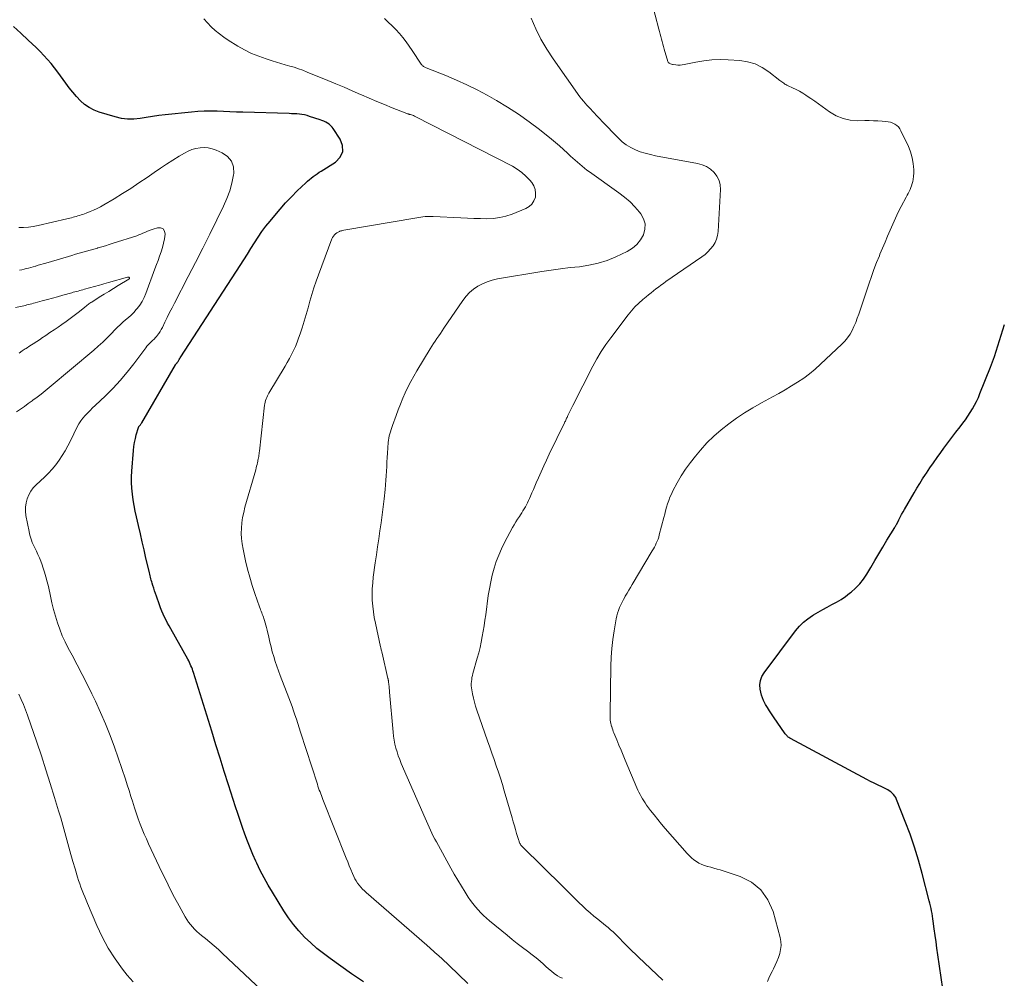
# Model space of a CAD drawing. Units: feet. Extents: x 1902451 to 1905037, y 560000 to 565000.
# Drawn here: x 1903391 to 1903559, y 560686 to 560849 of the extents above; entities that cross this region are included whole.
import ezdxf

# ---------------------------------------------------------------- set-up
doc = ezdxf.new("R2010")
doc.units = ezdxf.units.FT
doc.header["$LTSCALE"] = 100
doc.header["$MEASUREMENT"] = 0
doc.layers.add('CONTOUR INDEX', color=32, linetype='Continuous', lineweight=25)
doc.layers.add('CONTOUR INTERMEDIATE', color=40, linetype='Continuous', lineweight=15)

msp = doc.modelspace()

# ---------------------------------------------------------------- linework, layer by layer
at = {"layer": 'CONTOUR INDEX', "flags": 128}
for points, elevation in [([(1903449.56, 560685.03), (1903448.55, 560685.73), (1903447.55, 560686.44), (1903443.91, 560689), (1903442.76, 560689.85), (1903441.65, 560690.74), (1903440.59, 560691.69), (1903439.56, 560692.67), (1903438.59, 560693.71), (1903437.67, 560694.79), (1903436.83, 560695.93), (1903436.04, 560697.11), (1903434.07, 560700.29), (1903433.35, 560701.51), (1903432.67, 560702.74), (1903432.02, 560703.99), (1903431.41, 560705.26), (1903431.26, 560705.58), (1903430.76, 560706.71), (1903430.28, 560707.85), (1903429.82, 560709), (1903429.39, 560710.15), (1903428.97, 560711.32), (1903428.57, 560712.49), (1903428.18, 560713.66), (1903427.79, 560714.84), (1903426.61, 560718.56), (1903425.89, 560720.83), (1903425.17, 560723.11), (1903424.45, 560725.39), (1903423.74, 560727.67), (1903420.64, 560737.64), (1903420.55, 560737.93), (1903420.45, 560738.22), (1903420.34, 560738.51), (1903420.22, 560738.8), (1903420.1, 560739.08), (1903419.97, 560739.36), (1903419.83, 560739.64), (1903419.68, 560739.91), (1903416.79, 560745.08), (1903416.52, 560745.58), (1903416.25, 560746.08), (1903415.99, 560746.58), (1903415.74, 560747.09), (1903415.5, 560747.6), (1903415.27, 560748.11), (1903415.06, 560748.64), (1903414.86, 560749.17), (1903414.33, 560750.66), (1903414.18, 560751.11), (1903414.03, 560751.55), (1903413.89, 560752), (1903413.75, 560752.45), (1903413.62, 560752.85), (1903413.55, 560753.1), (1903413.47, 560753.35), (1903413.4, 560753.61), (1903413.33, 560753.86), (1903413.26, 560754.11), (1903413.2, 560754.37), (1903413.14, 560754.62), (1903413.08, 560754.88), (1903412.56, 560757.13), (1903412.25, 560758.52), (1903411.93, 560759.9), (1903411.61, 560761.28), (1903411.28, 560762.66), (1903410.93, 560764.15), (1903410.72, 560765.11), (1903410.53, 560766.08), (1903410.38, 560767.05), (1903410.24, 560768.02), (1903410.15, 560769), (1903410.1, 560769.97), (1903410.11, 560770.95), (1903410.16, 560771.93), (1903410.45, 560775.45), (1903410.52, 560776.12), (1903410.62, 560776.78), (1903410.75, 560777.44), (1903410.91, 560778.09), (1903411.26, 560779.34), (1903411.26, 560779.36), (1903411.27, 560779.38), (1903411.28, 560779.4), (1903411.29, 560779.41), (1903411.34, 560779.48), (1903411.35, 560779.49), (1903411.37, 560779.51), (1903411.38, 560779.52), (1903411.39, 560779.54), (1903411.54, 560779.7), (1903411.62, 560779.81), (1903411.7, 560779.91), (1903411.77, 560780.02), (1903411.84, 560780.13), (1903417.56, 560790), (1903417.59, 560790.05), (1903417.63, 560790.1), (1903417.67, 560790.15), (1903417.71, 560790.19), (1903417.76, 560790.23), (1903417.8, 560790.28), (1903417.84, 560790.33), (1903417.88, 560790.37), (1903417.9, 560790.39), (1903417.95, 560790.45), (1903417.99, 560790.52), (1903418.03, 560790.58), (1903418.07, 560790.65), (1903418.14, 560790.79), (1903418.22, 560790.93), (1903418.3, 560791.07), (1903418.38, 560791.21), (1903418.47, 560791.34), (1903428.58, 560806.9), (1903429.2, 560807.86), (1903429.81, 560808.82), (1903430.42, 560809.78), (1903431.02, 560810.75), (1903431.64, 560811.71), (1903432.28, 560812.65), (1903432.96, 560813.56), (1903433.67, 560814.45), (1903434.47, 560815.42), (1903435.39, 560816.5), (1903436.33, 560817.55), (1903437.31, 560818.57), (1903438.31, 560819.57), (1903439.75, 560820.95), (1903440.06, 560821.24), (1903440.37, 560821.51), (1903440.69, 560821.77), (1903441.02, 560822.02), (1903441.36, 560822.27), (1903441.69, 560822.5), (1903442.04, 560822.74), (1903442.39, 560822.96), (1903444.81, 560824.49), (1903445.59, 560825.34), (1903446.04, 560826.26), (1903446, 560827.29), (1903445.63, 560828.38), (1903444.44, 560830.17), (1903444.23, 560830.44), (1903443.99, 560830.69), (1903443.73, 560830.91), (1903443.45, 560831.11), (1903443.14, 560831.28), (1903442.83, 560831.44), (1903442.51, 560831.57), (1903442.18, 560831.69), (1903440.4, 560832.26), (1903439.97, 560832.38), (1903439.54, 560832.49), (1903439.11, 560832.56), (1903438.67, 560832.62), (1903438.23, 560832.66), (1903437.79, 560832.69), (1903437.35, 560832.71), (1903436.9, 560832.73), (1903429.05, 560832.96), (1903427.95, 560832.99), (1903426.85, 560833.03), (1903425.75, 560833.08), (1903424.66, 560833.13), (1903423.56, 560833.15), (1903422.47, 560833.15), (1903421.37, 560833.09), (1903420.28, 560832.99), (1903415.84, 560832.51), (1903414.76, 560832.38), (1903413.69, 560832.23), (1903412.62, 560832.07), (1903411.55, 560831.9), (1903410.49, 560831.79), (1903409.43, 560831.77), (1903408.39, 560831.91), (1903407.34, 560832.15), (1903404.61, 560832.97), (1903403.72, 560833.31), (1903402.88, 560833.74), (1903402.11, 560834.28), (1903401.4, 560834.91), (1903400.73, 560835.62), (1903400.1, 560836.35), (1903399.49, 560837.11), (1903398.91, 560837.88), (1903397.58, 560839.75), (1903397.02, 560840.5), (1903396.44, 560841.24), (1903395.83, 560841.94), (1903395.2, 560842.63), (1903394.54, 560843.3), (1903393.87, 560843.96), (1903393.19, 560844.6), (1903392.51, 560845.24), (1903391.25, 560846.38), (1903390.02, 560847.52)], 960), ([(1903548.18, 560683.89), (1903547.33, 560689.67), (1903547.17, 560690.76), (1903547.01, 560691.86), (1903546.86, 560692.95), (1903546.71, 560694.05), (1903546.53, 560695.35), (1903546.47, 560695.79), (1903546.4, 560696.23), (1903546.33, 560696.67), (1903546.25, 560697.11), (1903546.16, 560697.55), (1903546.07, 560697.99), (1903545.97, 560698.42), (1903545.86, 560698.85), (1903544.67, 560703.49), (1903544.04, 560705.74), (1903543.36, 560707.97), (1903542.59, 560710.17), (1903541.77, 560712.35), (1903540.29, 560716.09), (1903540.15, 560716.38), (1903539.98, 560716.66), (1903539.79, 560716.91), (1903539.57, 560717.15), (1903539.32, 560717.36), (1903539.06, 560717.56), (1903538.78, 560717.73), (1903538.49, 560717.88), (1903537.79, 560718.2), (1903537.14, 560718.51), (1903536.49, 560718.82), (1903535.85, 560719.14), (1903535.21, 560719.48), (1903522.23, 560726.43), (1903522.11, 560726.5), (1903521.98, 560726.59), (1903521.86, 560726.68), (1903521.75, 560726.78), (1903521.65, 560726.89), (1903521.54, 560727), (1903521.45, 560727.12), (1903521.36, 560727.24), (1903519.36, 560730.11), (1903519.01, 560730.63), (1903518.66, 560731.16), (1903518.33, 560731.69), (1903518, 560732.22), (1903517.88, 560732.44), (1903517.65, 560732.88), (1903517.45, 560733.34), (1903517.3, 560733.81), (1903517.19, 560734.3), (1903517.09, 560734.83), (1903517.05, 560735.57), (1903517.13, 560736.29), (1903517.38, 560736.96), (1903517.75, 560737.6), (1903523.12, 560744.77), (1903523.76, 560745.52), (1903524.44, 560746.21), (1903525.2, 560746.82), (1903526.01, 560747.38), (1903526.16, 560747.47), (1903526.94, 560747.93), (1903527.72, 560748.37), (1903528.51, 560748.8), (1903529.3, 560749.22), (1903530.09, 560749.65), (1903530.85, 560750.11), (1903531.59, 560750.61), (1903532.31, 560751.15), (1903532.54, 560751.33), (1903533.32, 560752.01), (1903534.04, 560752.75), (1903534.67, 560753.56), (1903535.24, 560754.42), (1903535.89, 560755.53), (1903536.58, 560756.69), (1903537.27, 560757.85), (1903537.96, 560759.01), (1903538.66, 560760.17), (1903539.98, 560762.34), (1903540.02, 560762.41), (1903540.06, 560762.48), (1903540.11, 560762.55), (1903540.15, 560762.62), (1903540.19, 560762.69), (1903540.23, 560762.76), (1903540.27, 560762.84), (1903540.31, 560762.91), (1903540.68, 560763.65), (1903540.91, 560764.1), (1903541.15, 560764.54), (1903541.39, 560764.98), (1903541.63, 560765.41), (1903543.28, 560768.23), (1903543.75, 560769.02), (1903544.23, 560769.81), (1903544.72, 560770.58), (1903545.22, 560771.35), (1903545.38, 560771.59), (1903545.97, 560772.47), (1903546.57, 560773.34), (1903547.18, 560774.21), (1903547.81, 560775.06), (1903548.35, 560775.8), (1903549.03, 560776.71), (1903549.71, 560777.62), (1903550.4, 560778.53), (1903551.09, 560779.43), (1903551.59, 560780.08), (1903552.02, 560780.66), (1903552.44, 560781.26), (1903552.84, 560781.87), (1903553.22, 560782.49), (1903553.57, 560783.13), (1903553.9, 560783.78), (1903554.21, 560784.44), (1903554.49, 560785.11), (1903556.28, 560789.62), (1903556.62, 560790.51), (1903556.95, 560791.41), (1903557.25, 560792.31), (1903557.54, 560793.22), (1903557.81, 560794.13), (1903558.09, 560795.04), (1903558.36, 560795.95), (1903558.64, 560796.87)], 980)]:
    msp.add_lwpolyline(points, dxfattribs=dict(at, elevation=elevation))
at = {"layer": 'CONTOUR INTERMEDIATE', "flags": 128}
for points, elevation in [([(1903518.34, 560685.13), (1903518.69, 560685.99), (1903519.1, 560686.84), (1903519.33, 560687.26), (1903519.65, 560687.89), (1903519.94, 560688.53), (1903520.19, 560689.19), (1903520.42, 560689.85), (1903520.56, 560690.53), (1903520.63, 560691.21), (1903520.58, 560691.89), (1903520.46, 560692.57), (1903519.27, 560697.03), (1903518.39, 560699.02), (1903517.22, 560700.71), (1903515.58, 560701.99), (1903513.65, 560702.97), (1903510.27, 560704.08), (1903509.75, 560704.24), (1903509.22, 560704.4), (1903508.7, 560704.54), (1903508.17, 560704.68), (1903508.13, 560704.69), (1903507.63, 560704.84), (1903507.14, 560705.02), (1903506.67, 560705.25), (1903506.23, 560705.52), (1903505.8, 560705.83), (1903505.4, 560706.16), (1903505.02, 560706.52), (1903504.66, 560706.9), (1903500.93, 560711.15), (1903500.28, 560711.9), (1903499.65, 560712.66), (1903499.04, 560713.44), (1903498.44, 560714.22), (1903497.76, 560715.13), (1903497.51, 560715.48), (1903497.28, 560715.83), (1903497.05, 560716.19), (1903496.84, 560716.55), (1903496.64, 560716.92), (1903496.45, 560717.3), (1903496.27, 560717.68), (1903496.1, 560718.07), (1903494.12, 560722.76), (1903493.76, 560723.61), (1903493.4, 560724.47), (1903493.04, 560725.33), (1903492.69, 560726.19), (1903492.2, 560727.38), (1903492.09, 560727.65), (1903491.99, 560727.92), (1903491.9, 560728.19), (1903491.81, 560728.46), (1903491.8, 560728.48), (1903491.73, 560728.74), (1903491.66, 560729.01), (1903491.62, 560729.27), (1903491.58, 560729.54), (1903491.56, 560729.82), (1903491.55, 560730.09), (1903491.54, 560730.36), (1903491.54, 560730.63), (1903491.68, 560738.73), (1903491.74, 560740.25), (1903491.85, 560741.77), (1903492.03, 560743.28), (1903492.25, 560744.78), (1903492.59, 560746.79), (1903492.69, 560747.28), (1903492.82, 560747.77), (1903492.98, 560748.24), (1903493.16, 560748.71), (1903493.36, 560749.16), (1903493.58, 560749.62), (1903493.81, 560750.06), (1903494.05, 560750.5), (1903494.13, 560750.64), (1903494.42, 560751.15), (1903494.71, 560751.65), (1903495, 560752.15), (1903495.3, 560752.65), (1903498.71, 560758.36), (1903498.9, 560758.68), (1903499.08, 560759.01), (1903499.25, 560759.34), (1903499.41, 560759.67), (1903499.56, 560760.01), (1903499.7, 560760.36), (1903499.82, 560760.71), (1903499.92, 560761.06), (1903500.68, 560764.02), (1903500.84, 560764.61), (1903500.99, 560765.18), (1903501.16, 560765.76), (1903501.33, 560766.34), (1903501.52, 560766.91), (1903501.73, 560767.47), (1903501.97, 560768.01), (1903502.24, 560768.55), (1903502.97, 560769.92), (1903503.66, 560771.11), (1903504.39, 560772.27), (1903505.2, 560773.39), (1903506.05, 560774.46), (1903506.92, 560775.5), (1903508.03, 560776.72), (1903509.19, 560777.88), (1903510.42, 560778.96), (1903511.72, 560779.98), (1903513.07, 560780.93), (1903514.44, 560781.85), (1903515.85, 560782.7), (1903517.29, 560783.52), (1903519.18, 560784.54), (1903520.26, 560785.14), (1903521.34, 560785.76), (1903522.4, 560786.4), (1903523.46, 560787.05), (1903524.49, 560787.75), (1903525.48, 560788.48), (1903526.44, 560789.26), (1903527.37, 560790.09), (1903530.98, 560793.49), (1903531.49, 560794.03), (1903531.96, 560794.59), (1903532.37, 560795.21), (1903532.73, 560795.85), (1903533.04, 560796.53), (1903533.34, 560797.21), (1903533.61, 560797.91), (1903533.86, 560798.61), (1903535.61, 560803.86), (1903536.01, 560805.04), (1903536.44, 560806.22), (1903536.89, 560807.39), (1903537.36, 560808.55), (1903537.47, 560808.8), (1903537.9, 560809.83), (1903538.33, 560810.85), (1903538.76, 560811.88), (1903539.19, 560812.91), (1903539.63, 560813.94), (1903540.09, 560814.95), (1903540.58, 560815.95), (1903541.09, 560816.94), (1903541.93, 560818.53), (1903542.1, 560818.84), (1903542.26, 560819.16), (1903542.43, 560819.48), (1903542.59, 560819.8), (1903542.74, 560820.13), (1903542.86, 560820.46), (1903542.96, 560820.81), (1903543.04, 560821.16), (1903543.1, 560821.53), (1903543.17, 560822.08), (1903543.21, 560822.62), (1903543.21, 560823.17), (1903543.17, 560823.72), (1903543.13, 560824.16), (1903543.01, 560824.93), (1903542.84, 560825.67), (1903542.6, 560826.4), (1903542.31, 560827.12), (1903541.04, 560829.82), (1903540.84, 560830.16), (1903540.61, 560830.47), (1903540.32, 560830.72), (1903540, 560830.95), (1903539.64, 560831.12), (1903539.27, 560831.26), (1903538.89, 560831.35), (1903538.49, 560831.41), (1903537.83, 560831.45), (1903537.09, 560831.49), (1903536.35, 560831.52), (1903535.62, 560831.53), (1903534.88, 560831.53), (1903533.7, 560831.51), (1903532.41, 560831.62), (1903531.18, 560831.88), (1903530.01, 560832.37), (1903528.9, 560833.03), (1903527.64, 560833.93), (1903527.01, 560834.39), (1903526.37, 560834.83), (1903525.73, 560835.27), (1903525.09, 560835.71), (1903524.87, 560835.86), (1903524.32, 560836.2), (1903523.77, 560836.53), (1903523.2, 560836.82), (1903522.61, 560837.1), (1903521.82, 560837.46), (1903521.63, 560837.56), (1903521.45, 560837.65), (1903521.27, 560837.76), (1903521.09, 560837.88), (1903520.92, 560838), (1903520.75, 560838.13), (1903520.58, 560838.25), (1903520.41, 560838.38), (1903518.56, 560839.85), (1903517.42, 560840.59), (1903516.23, 560841.18), (1903514.94, 560841.55), (1903513.6, 560841.76), (1903511.63, 560841.89), (1903510.25, 560841.92), (1903508.88, 560841.87), (1903507.51, 560841.72), (1903506.15, 560841.48), (1903504.17, 560841.06), (1903503.81, 560841), (1903503.44, 560840.97), (1903503.08, 560840.97), (1903502.71, 560841), (1903502.29, 560841.06), (1903502.14, 560841.09), (1903501.99, 560841.12), (1903501.84, 560841.18), (1903501.7, 560841.25), (1903501.58, 560841.31), (1903501.51, 560841.36), (1903501.45, 560841.42), (1903501.41, 560841.49), (1903501.37, 560841.56), (1903500.77, 560843.71), (1903500.65, 560844.13), (1903500.53, 560844.55), (1903500.4, 560844.98), (1903500.28, 560845.4), (1903500.16, 560845.82), (1903500.04, 560846.25), (1903499.93, 560846.67), (1903499.82, 560847.1), (1903498.58, 560851.87)], 976), ([(1903467.31, 560684.77), (1903464.17, 560687.83), (1903463.75, 560688.23), (1903463.32, 560688.63), (1903462.89, 560689.03), (1903462.45, 560689.42), (1903461.98, 560689.83), (1903461.78, 560690.01), (1903461.57, 560690.19), (1903461.37, 560690.38), (1903461.16, 560690.56), (1903460.96, 560690.74), (1903460.76, 560690.93), (1903460.55, 560691.11), (1903460.35, 560691.29), (1903450.04, 560700.24), (1903449.72, 560700.53), (1903449.41, 560700.84), (1903449.12, 560701.16), (1903448.83, 560701.49), (1903448.57, 560701.85), (1903448.34, 560702.21), (1903448.13, 560702.59), (1903447.94, 560702.98), (1903447.72, 560703.48), (1903447.44, 560704.14), (1903447.16, 560704.79), (1903446.89, 560705.45), (1903446.63, 560706.11), (1903442.67, 560716.08), (1903442.55, 560716.4), (1903442.42, 560716.72), (1903442.3, 560717.04), (1903442.18, 560717.36), (1903442.06, 560717.68), (1903441.94, 560718), (1903441.83, 560718.32), (1903441.73, 560718.65), (1903438.86, 560727.51), (1903438.62, 560728.24), (1903438.38, 560728.98), (1903438.15, 560729.71), (1903437.91, 560730.44), (1903437.67, 560731.17), (1903437.42, 560731.9), (1903437.16, 560732.62), (1903436.89, 560733.34), (1903435.42, 560737.13), (1903435.12, 560737.93), (1903434.83, 560738.74), (1903434.56, 560739.55), (1903434.3, 560740.37), (1903434.06, 560741.19), (1903433.84, 560742.02), (1903433.63, 560742.85), (1903433.44, 560743.69), (1903433.18, 560744.88), (1903433.09, 560745.3), (1903432.98, 560745.71), (1903432.86, 560746.12), (1903432.74, 560746.53), (1903432.64, 560746.83), (1903432.55, 560747.08), (1903432.46, 560747.34), (1903432.36, 560747.58), (1903432.26, 560747.83), (1903432.16, 560748.08), (1903432.06, 560748.33), (1903431.97, 560748.58), (1903431.87, 560748.83), (1903431.09, 560751.08), (1903430.64, 560752.47), (1903430.22, 560753.86), (1903429.85, 560755.27), (1903429.51, 560756.68), (1903429.08, 560758.66), (1903428.92, 560759.55), (1903428.81, 560760.44), (1903428.78, 560761.33), (1903428.8, 560762.23), (1903428.89, 560763.12), (1903429.01, 560764.01), (1903429.2, 560764.89), (1903429.41, 560765.76), (1903431.23, 560772.16), (1903431.31, 560772.46), (1903431.39, 560772.76), (1903431.47, 560773.07), (1903431.54, 560773.37), (1903431.58, 560773.54), (1903431.62, 560773.76), (1903431.67, 560773.98), (1903431.7, 560774.2), (1903431.74, 560774.43), (1903431.77, 560774.65), (1903431.8, 560774.87), (1903431.83, 560775.09), (1903431.86, 560775.32), (1903432.74, 560783.11), (1903432.78, 560783.39), (1903432.83, 560783.66), (1903432.91, 560783.93), (1903433, 560784.19), (1903433.11, 560784.45), (1903433.22, 560784.71), (1903433.35, 560784.96), (1903433.49, 560785.2), (1903436.22, 560789.75), (1903436.6, 560790.41), (1903436.97, 560791.07), (1903437.32, 560791.75), (1903437.66, 560792.43), (1903437.98, 560793.13), (1903438.27, 560793.83), (1903438.54, 560794.54), (1903438.79, 560795.26), (1903439.12, 560796.28), (1903439.48, 560797.41), (1903439.82, 560798.54), (1903440.15, 560799.68), (1903440.46, 560800.82), (1903440.78, 560801.96), (1903441.12, 560803.09), (1903441.5, 560804.21), (1903441.9, 560805.33), (1903444.21, 560811.41), (1903444.33, 560811.65), (1903444.46, 560811.88), (1903444.63, 560812.08), (1903444.82, 560812.26), (1903445.02, 560812.43), (1903445.14, 560812.51), (1903445.25, 560812.58), (1903445.38, 560812.64), (1903445.5, 560812.69), (1903445.57, 560812.71), (1903445.73, 560812.76), (1903445.9, 560812.81), (1903446.07, 560812.85), (1903446.24, 560812.88), (1903458.68, 560815), (1903459.02, 560815.05), (1903459.36, 560815.11), (1903459.7, 560815.15), (1903460.05, 560815.2), (1903460.39, 560815.23), (1903460.73, 560815.25), (1903461.07, 560815.25), (1903461.41, 560815.25), (1903466.15, 560815), (1903467.25, 560814.94), (1903468.36, 560814.9), (1903469.47, 560814.87), (1903470.58, 560814.85), (1903471.67, 560814.9), (1903472.75, 560815.03), (1903473.81, 560815.29), (1903474.85, 560815.64), (1903477.19, 560816.58), (1903477.76, 560816.92), (1903478.24, 560817.35), (1903478.58, 560817.89), (1903478.82, 560818.52), (1903478.87, 560819.19), (1903478.8, 560819.84), (1903478.56, 560820.44), (1903478.2, 560821.01), (1903477.88, 560821.4), (1903477.23, 560822.09), (1903476.52, 560822.72), (1903475.75, 560823.27), (1903474.93, 560823.76), (1903458.39, 560832.23), (1903458.23, 560832.31), (1903458.07, 560832.38), (1903457.91, 560832.44), (1903457.74, 560832.49), (1903457.55, 560832.55), (1903457.48, 560832.57), (1903457.41, 560832.6), (1903457.34, 560832.62), (1903457.26, 560832.64), (1903457.19, 560832.66), (1903457.12, 560832.68), (1903457.05, 560832.71), (1903456.98, 560832.73), (1903454.47, 560833.72), (1903453.15, 560834.25), (1903451.84, 560834.79), (1903450.53, 560835.35), (1903449.23, 560835.92), (1903449.06, 560835.99), (1903447.67, 560836.61), (1903446.28, 560837.21), (1903444.89, 560837.8), (1903443.49, 560838.38), (1903439.97, 560839.8), (1903439.24, 560840.09), (1903438.51, 560840.35), (1903437.77, 560840.6), (1903437.02, 560840.82), (1903436.27, 560841.04), (1903435.53, 560841.26), (1903434.78, 560841.49), (1903434.03, 560841.72), (1903432.99, 560842.04), (1903431.75, 560842.47), (1903430.53, 560842.97), (1903429.35, 560843.56), (1903428.2, 560844.21), (1903426.56, 560845.23), (1903425.79, 560845.74), (1903425.06, 560846.28), (1903424.36, 560846.87), (1903423.68, 560847.49), (1903423.04, 560848.15), (1903422.43, 560848.83)], 964), ([(1903483.43, 560685.66), (1903483, 560685.84), (1903482.59, 560686.09), (1903482.04, 560686.5), (1903481.56, 560686.88), (1903481.08, 560687.27), (1903480.62, 560687.68), (1903480.16, 560688.09), (1903479.7, 560688.5), (1903479.24, 560688.9), (1903478.76, 560689.29), (1903478.28, 560689.67), (1903477.49, 560690.25), (1903476.61, 560690.92), (1903475.74, 560691.59), (1903474.88, 560692.28), (1903474.02, 560692.97), (1903471.04, 560695.43), (1903470.53, 560695.88), (1903470.02, 560696.34), (1903469.54, 560696.82), (1903469.07, 560697.31), (1903468.63, 560697.83), (1903468.2, 560698.36), (1903467.8, 560698.91), (1903467.41, 560699.47), (1903466.86, 560700.32), (1903466.23, 560701.32), (1903465.61, 560702.33), (1903465.01, 560703.36), (1903464.43, 560704.4), (1903461.99, 560708.85), (1903461.72, 560709.34), (1903461.46, 560709.84), (1903461.22, 560710.34), (1903460.97, 560710.84), (1903460.74, 560711.34), (1903460.51, 560711.85), (1903460.28, 560712.36), (1903460.05, 560712.87), (1903456.01, 560722.21), (1903455.75, 560722.85), (1903455.5, 560723.49), (1903455.29, 560724.15), (1903455.09, 560724.81), (1903454.93, 560725.49), (1903454.78, 560726.16), (1903454.68, 560726.85), (1903454.6, 560727.53), (1903454.01, 560734.34), (1903453.99, 560734.66), (1903453.96, 560734.97), (1903453.93, 560735.29), (1903453.89, 560735.61), (1903453.84, 560736.1), (1903453.83, 560736.17), (1903453.82, 560736.24), (1903453.81, 560736.31), (1903453.8, 560736.38), (1903453.79, 560736.45), (1903453.77, 560736.52), (1903453.76, 560736.59), (1903453.74, 560736.66), (1903452.74, 560740.96), (1903452.71, 560741.1), (1903452.67, 560741.24), (1903452.64, 560741.37), (1903452.61, 560741.51), (1903452.58, 560741.65), (1903452.55, 560741.78), (1903452.51, 560741.92), (1903452.48, 560742.06), (1903451.6, 560746.06), (1903451.41, 560747.03), (1903451.26, 560748), (1903451.15, 560748.97), (1903451.08, 560749.95), (1903451.05, 560750.94), (1903451.07, 560751.92), (1903451.14, 560752.9), (1903451.25, 560753.88), (1903451.59, 560756.31), (1903451.78, 560757.68), (1903451.97, 560759.04), (1903452.17, 560760.4), (1903452.38, 560761.76), (1903452.58, 560763.12), (1903452.76, 560764.48), (1903452.93, 560765.85), (1903453.09, 560767.22), (1903453.27, 560768.82), (1903453.34, 560769.59), (1903453.4, 560770.36), (1903453.45, 560771.14), (1903453.49, 560771.91), (1903453.52, 560772.68), (1903453.56, 560773.46), (1903453.6, 560774.23), (1903453.66, 560775), (1903453.79, 560776.79), (1903453.83, 560777.16), (1903453.88, 560777.53), (1903453.95, 560777.9), (1903454.04, 560778.26), (1903454.15, 560778.62), (1903454.26, 560778.98), (1903454.38, 560779.34), (1903454.5, 560779.69), (1903455.11, 560781.36), (1903455.48, 560782.35), (1903455.87, 560783.33), (1903456.27, 560784.3), (1903456.69, 560785.26), (1903457.14, 560786.21), (1903457.61, 560787.15), (1903458.12, 560788.07), (1903458.65, 560788.98), (1903460.94, 560792.71), (1903461.22, 560793.16), (1903461.5, 560793.6), (1903461.79, 560794.04), (1903462.08, 560794.48), (1903462.38, 560794.92), (1903462.67, 560795.35), (1903462.97, 560795.79), (1903463.26, 560796.23), (1903466.5, 560800.96), (1903467.04, 560801.66), (1903467.64, 560802.3), (1903468.32, 560802.87), (1903469.05, 560803.37), (1903469.84, 560803.79), (1903470.65, 560804.14), (1903471.49, 560804.4), (1903472.36, 560804.6), (1903479.91, 560805.87), (1903481.52, 560806.12), (1903483.12, 560806.34), (1903484.74, 560806.53), (1903486.35, 560806.69), (1903487.95, 560806.92), (1903489.51, 560807.26), (1903491.03, 560807.76), (1903492.52, 560808.37), (1903494.46, 560809.3), (1903495.33, 560809.83), (1903496.09, 560810.46), (1903496.71, 560811.24), (1903497.22, 560812.11), (1903497.46, 560813.05), (1903497.5, 560813.96), (1903497.24, 560814.83), (1903496.78, 560815.67), (1903496.57, 560815.94), (1903495.77, 560816.86), (1903494.93, 560817.72), (1903494.02, 560818.51), (1903493.05, 560819.25), (1903488.01, 560822.8), (1903487.59, 560823.11), (1903487.17, 560823.43), (1903486.77, 560823.76), (1903486.37, 560824.1), (1903485.97, 560824.44), (1903485.58, 560824.79), (1903485.2, 560825.15), (1903484.82, 560825.5), (1903484.27, 560826.02), (1903483.6, 560826.63), (1903482.93, 560827.23), (1903482.24, 560827.81), (1903481.55, 560828.38), (1903479.5, 560830.01), (1903477.75, 560831.34), (1903475.96, 560832.62), (1903474.11, 560833.8), (1903472.22, 560834.94), (1903470.62, 560835.84), (1903468.91, 560836.76), (1903467.17, 560837.63), (1903465.4, 560838.43), (1903463.61, 560839.18), (1903460.23, 560840.5), (1903460.11, 560840.55), (1903459.99, 560840.61), (1903459.88, 560840.68), (1903459.77, 560840.75), (1903459.67, 560840.84), (1903459.58, 560840.93), (1903459.49, 560841.03), (1903459.41, 560841.13), (1903457.87, 560843.47), (1903457.35, 560844.21), (1903456.82, 560844.94), (1903456.26, 560845.65), (1903455.68, 560846.35), (1903455.07, 560847.02), (1903454.45, 560847.68), (1903453.79, 560848.3), (1903453.13, 560848.91)], 968), ([(1903500.54, 560685.35), (1903496.37, 560689.23), (1903495.84, 560689.74), (1903495.32, 560690.25), (1903494.8, 560690.77), (1903494.3, 560691.3), (1903494.07, 560691.53), (1903493.68, 560691.94), (1903493.28, 560692.35), (1903492.88, 560692.75), (1903492.47, 560693.15), (1903492.05, 560693.54), (1903491.63, 560693.92), (1903491.2, 560694.29), (1903490.76, 560694.65), (1903489.46, 560695.69), (1903488.79, 560696.24), (1903488.13, 560696.8), (1903487.49, 560697.38), (1903486.86, 560697.97), (1903486.3, 560698.5), (1903485.95, 560698.84), (1903485.61, 560699.17), (1903485.26, 560699.51), (1903484.92, 560699.85), (1903484.57, 560700.18), (1903484.23, 560700.52), (1903483.88, 560700.86), (1903483.54, 560701.2), (1903476.58, 560708.08), (1903476.52, 560708.14), (1903476.47, 560708.2), (1903476.42, 560708.26), (1903476.37, 560708.32), (1903476.32, 560708.39), (1903476.28, 560708.45), (1903476.24, 560708.53), (1903476.2, 560708.6), (1903476.15, 560708.71), (1903476.09, 560708.84), (1903476.04, 560708.97), (1903475.99, 560709.11), (1903475.95, 560709.24), (1903475.64, 560710.29), (1903475.44, 560710.95), (1903475.25, 560711.61), (1903475.05, 560712.27), (1903474.86, 560712.93), (1903473.53, 560717.52), (1903473.21, 560718.6), (1903472.88, 560719.67), (1903472.53, 560720.74), (1903472.17, 560721.8), (1903471.81, 560722.87), (1903471.44, 560723.93), (1903471.07, 560724.99), (1903470.7, 560726.05), (1903468.87, 560731.26), (1903468.65, 560731.94), (1903468.45, 560732.63), (1903468.29, 560733.32), (1903468.14, 560734.02), (1903468, 560734.74), (1903467.95, 560735.08), (1903467.92, 560735.42), (1903467.92, 560735.77), (1903467.94, 560736.11), (1903467.99, 560736.46), (1903468.04, 560736.8), (1903468.11, 560737.14), (1903468.2, 560737.48), (1903468.94, 560740.11), (1903469.18, 560741.02), (1903469.41, 560741.93), (1903469.61, 560742.85), (1903469.79, 560743.77), (1903469.95, 560744.7), (1903470.11, 560745.63), (1903470.25, 560746.56), (1903470.38, 560747.49), (1903470.82, 560750.75), (1903471.01, 560751.92), (1903471.22, 560753.09), (1903471.5, 560754.24), (1903471.8, 560755.39), (1903472.17, 560756.52), (1903472.58, 560757.63), (1903473.06, 560758.71), (1903473.59, 560759.78), (1903474.94, 560762.31), (1903475.21, 560762.8), (1903475.5, 560763.28), (1903475.79, 560763.75), (1903476.1, 560764.22), (1903476.28, 560764.48), (1903476.5, 560764.81), (1903476.71, 560765.15), (1903476.92, 560765.49), (1903477.12, 560765.84), (1903477.31, 560766.19), (1903477.5, 560766.54), (1903477.67, 560766.9), (1903477.83, 560767.27), (1903478, 560767.66), (1903478.24, 560768.22), (1903478.48, 560768.78), (1903478.73, 560769.34), (1903478.97, 560769.9), (1903479.36, 560770.79), (1903479.8, 560771.8), (1903480.25, 560772.8), (1903480.72, 560773.8), (1903481.19, 560774.79), (1903483.78, 560780.13), (1903483.85, 560780.28), (1903483.93, 560780.43), (1903484, 560780.59), (1903484.07, 560780.74), (1903484.15, 560780.9), (1903484.22, 560781.05), (1903484.29, 560781.21), (1903484.36, 560781.37), (1903484.53, 560781.73), (1903484.69, 560782.07), (1903484.85, 560782.41), (1903485.02, 560782.74), (1903485.19, 560783.08), (1903488.61, 560789.78), (1903489.29, 560791.03), (1903490.02, 560792.25), (1903490.8, 560793.44), (1903491.64, 560794.59), (1903494.61, 560798.49), (1903495.18, 560799.19), (1903495.78, 560799.86), (1903496.43, 560800.49), (1903497.11, 560801.1), (1903497.69, 560801.58), (1903498.1, 560801.92), (1903498.51, 560802.25), (1903498.92, 560802.58), (1903499.34, 560802.91), (1903499.76, 560803.23), (1903500.18, 560803.54), (1903500.61, 560803.85), (1903501.04, 560804.16), (1903507.17, 560808.38), (1903507.7, 560808.78), (1903508.19, 560809.22), (1903508.64, 560809.71), (1903509.06, 560810.22), (1903509.4, 560810.78), (1903509.67, 560811.37), (1903509.84, 560812), (1903509.93, 560812.65), (1903510.31, 560819.8), (1903510.25, 560820.61), (1903510.08, 560821.37), (1903509.72, 560822.07), (1903509.25, 560822.72), (1903508.63, 560823.27), (1903507.97, 560823.72), (1903507.23, 560824.04), (1903506.43, 560824.26), (1903499.26, 560825.56), (1903498.39, 560825.75), (1903497.53, 560825.97), (1903496.68, 560826.25), (1903495.85, 560826.57), (1903495.05, 560826.96), (1903494.3, 560827.41), (1903493.61, 560827.95), (1903492.95, 560828.55), (1903490.15, 560831.43), (1903489.83, 560831.77), (1903489.51, 560832.1), (1903489.19, 560832.44), (1903488.88, 560832.78), (1903488.56, 560833.13), (1903488.24, 560833.47), (1903487.93, 560833.81), (1903487.61, 560834.14), (1903487.29, 560834.49), (1903486.99, 560834.84), (1903486.7, 560835.21), (1903486.42, 560835.58), (1903481.83, 560842.04), (1903480.75, 560843.69), (1903479.76, 560845.37), (1903478.89, 560847.13), (1903478.11, 560848.94)], 972), ([(1903438.8, 560677.45), (1903425.61, 560689.89), (1903424.9, 560690.55), (1903424.18, 560691.18), (1903423.44, 560691.81), (1903422.7, 560692.41), (1903422.02, 560692.95), (1903421.61, 560693.29), (1903421.21, 560693.64), (1903420.83, 560694.01), (1903420.47, 560694.39), (1903420.12, 560694.79), (1903419.8, 560695.2), (1903419.51, 560695.64), (1903419.24, 560696.1), (1903418.2, 560697.99), (1903417.44, 560699.4), (1903416.7, 560700.83), (1903415.98, 560702.27), (1903415.28, 560703.71), (1903413.01, 560708.51), (1903412.63, 560709.35), (1903412.26, 560710.19), (1903411.9, 560711.04), (1903411.57, 560711.9), (1903411.25, 560712.76), (1903410.94, 560713.63), (1903410.65, 560714.5), (1903410.38, 560715.38), (1903410.31, 560715.59), (1903410.01, 560716.58), (1903409.7, 560717.57), (1903409.38, 560718.55), (1903409.05, 560719.52), (1903407.18, 560724.96), (1903406.45, 560726.95), (1903405.68, 560728.93), (1903404.84, 560730.87), (1903403.95, 560732.8), (1903403.35, 560734.02), (1903402.53, 560735.68), (1903401.7, 560737.34), (1903400.85, 560738.99), (1903399.98, 560740.63), (1903399.33, 560741.83), (1903398.81, 560742.88), (1903398.32, 560743.93), (1903397.89, 560745.02), (1903397.5, 560746.12), (1903397.16, 560747.24), (1903396.84, 560748.36), (1903396.55, 560749.49), (1903396.29, 560750.63), (1903395.95, 560752.27), (1903395.75, 560753.1), (1903395.54, 560753.93), (1903395.29, 560754.75), (1903395.03, 560755.56), (1903394.88, 560755.99), (1903394.66, 560756.58), (1903394.43, 560757.16), (1903394.17, 560757.74), (1903393.91, 560758.31), (1903393.69, 560758.75), (1903393.53, 560759.09), (1903393.37, 560759.44), (1903393.22, 560759.8), (1903393.08, 560760.16), (1903392.96, 560760.52), (1903392.84, 560760.88), (1903392.75, 560761.26), (1903392.67, 560761.63), (1903392.14, 560764.39), (1903392.05, 560765.1), (1903392.05, 560765.81), (1903392.15, 560766.52), (1903392.32, 560767.22), (1903392.61, 560767.88), (1903392.95, 560768.51), (1903393.38, 560769.08), (1903393.87, 560769.61), (1903395.29, 560770.9), (1903395.97, 560771.57), (1903396.62, 560772.27), (1903397.22, 560773.01), (1903397.79, 560773.78), (1903398.32, 560774.57), (1903398.82, 560775.39), (1903399.28, 560776.22), (1903399.72, 560777.07), (1903400.87, 560779.43), (1903401.16, 560779.95), (1903401.47, 560780.46), (1903401.83, 560780.93), (1903402.22, 560781.38), (1903402.64, 560781.81), (1903403.06, 560782.24), (1903403.48, 560782.66), (1903403.91, 560783.08), (1903405.67, 560784.75), (1903406.95, 560786.03), (1903408.19, 560787.35), (1903409.35, 560788.73), (1903410.48, 560790.16), (1903412.52, 560792.89), (1903412.73, 560793.15), (1903412.95, 560793.41), (1903413.19, 560793.66), (1903413.44, 560793.89), (1903413.68, 560794.13), (1903413.93, 560794.37), (1903414.16, 560794.62), (1903414.38, 560794.87), (1903414.47, 560794.99), (1903414.72, 560795.31), (1903414.96, 560795.65), (1903415.17, 560796), (1903415.36, 560796.37), (1903415.78, 560797.26), (1903416.18, 560798.07), (1903416.58, 560798.89), (1903416.99, 560799.69), (1903417.4, 560800.5), (1903419.74, 560805.01), (1903420.98, 560807.41), (1903422.21, 560809.82), (1903423.43, 560812.23), (1903424.63, 560814.65), (1903425.78, 560816.97), (1903426.34, 560818.26), (1903426.83, 560819.57), (1903427.19, 560820.92), (1903427.47, 560822.29), (1903427.51, 560822.54), (1903427.44, 560823.66), (1903427.13, 560824.65), (1903426.46, 560825.43), (1903425.54, 560826.08), (1903424.5, 560826.53), (1903423.83, 560826.75), (1903423.16, 560826.9), (1903422.46, 560826.94), (1903421.76, 560826.92), (1903421.07, 560826.79), (1903420.39, 560826.6), (1903419.74, 560826.34), (1903419.11, 560826.01), (1903418.19, 560825.46), (1903417.11, 560824.8), (1903416.05, 560824.13), (1903415.01, 560823.44), (1903413.97, 560822.73), (1903412.74, 560821.87), (1903411.36, 560820.93), (1903409.96, 560820.01), (1903408.55, 560819.12), (1903407.13, 560818.25), (1903405.38, 560817.21), (1903404.82, 560816.89), (1903404.24, 560816.58), (1903403.65, 560816.31), (1903403.05, 560816.05), (1903402.38, 560815.79), (1903402.11, 560815.69), (1903401.83, 560815.59), (1903401.55, 560815.49), (1903401.26, 560815.41), (1903401.23, 560815.4), (1903400.96, 560815.32), (1903400.69, 560815.25), (1903400.42, 560815.17), (1903400.15, 560815.09), (1903399.88, 560815.02), (1903399.61, 560814.94), (1903399.34, 560814.88), (1903399.07, 560814.81), (1903394.2, 560813.69), (1903393.39, 560813.53), (1903392.57, 560813.41), (1903391.74, 560813.36), (1903390.92, 560813.35)], 956), ([(1903390.5, 560782), (1903391.18, 560782.46), (1903391.86, 560782.93), (1903392.53, 560783.4), (1903393.2, 560783.88), (1903393.31, 560783.96), (1903394.02, 560784.48), (1903394.73, 560785.02), (1903395.42, 560785.57), (1903396.11, 560786.14), (1903403.66, 560792.49), (1903404.44, 560793.17), (1903405.21, 560793.87), (1903405.96, 560794.59), (1903406.69, 560795.34), (1903407.26, 560795.93), (1903407.7, 560796.38), (1903408.15, 560796.81), (1903408.62, 560797.23), (1903409.1, 560797.63), (1903409.58, 560798.04), (1903410.04, 560798.47), (1903410.47, 560798.92), (1903410.89, 560799.39), (1903411.05, 560799.58), (1903411.49, 560800.17), (1903411.9, 560800.79), (1903412.23, 560801.45), (1903412.53, 560802.14), (1903414.08, 560806.31), (1903414.34, 560807.04), (1903414.61, 560807.76), (1903414.87, 560808.49), (1903415.12, 560809.22), (1903415.35, 560809.95), (1903415.55, 560810.69), (1903415.7, 560811.45), (1903415.81, 560812.2), (1903415.81, 560812.22), (1903415.69, 560812.73), (1903415.46, 560813.11), (1903415.05, 560813.27), (1903414.53, 560813.29), (1903413.8, 560813.08), (1903413.44, 560812.96), (1903413.08, 560812.83), (1903412.73, 560812.68), (1903412.39, 560812.52), (1903412.04, 560812.37), (1903411.69, 560812.22), (1903411.34, 560812.08), (1903410.98, 560811.96), (1903406.97, 560810.67), (1903406.32, 560810.47), (1903405.67, 560810.26), (1903405.02, 560810.07), (1903404.36, 560809.88), (1903404.29, 560809.86), (1903403.67, 560809.69), (1903403.05, 560809.51), (1903402.43, 560809.34), (1903401.82, 560809.16), (1903401.2, 560808.98), (1903400.58, 560808.8), (1903399.97, 560808.62), (1903399.35, 560808.44), (1903395.5, 560807.29), (1903395.08, 560807.17), (1903394.66, 560807.05), (1903394.24, 560806.92), (1903393.82, 560806.8), (1903393.76, 560806.78), (1903393.37, 560806.67), (1903392.98, 560806.57), (1903392.59, 560806.46), (1903392.2, 560806.36), (1903391.81, 560806.26), (1903391.42, 560806.16), (1903391.02, 560806.07)], 952), ([(1903390.98, 560792), (1903391.49, 560792.35), (1903392.01, 560792.69), (1903392.18, 560792.8), (1903392.78, 560793.2), (1903393.38, 560793.59), (1903393.98, 560793.99), (1903394.59, 560794.39), (1903394.8, 560794.53), (1903395.51, 560794.99), (1903396.21, 560795.47), (1903396.92, 560795.94), (1903397.62, 560796.42), (1903398.25, 560796.85), (1903398.96, 560797.35), (1903399.66, 560797.85), (1903400.35, 560798.38), (1903401.04, 560798.91), (1903402.09, 560799.76), (1903402.24, 560799.88), (1903402.39, 560800), (1903402.55, 560800.12), (1903402.7, 560800.24), (1903402.85, 560800.35), (1903403.01, 560800.47), (1903403.17, 560800.58), (1903403.34, 560800.68), (1903404.61, 560801.49), (1903405.42, 560801.99), (1903406.23, 560802.49), (1903407.04, 560802.98), (1903407.85, 560803.48), (1903409.64, 560804.55), (1903409.68, 560804.58), (1903409.72, 560804.62), (1903409.74, 560804.66), (1903409.76, 560804.71), (1903409.76, 560804.73), (1903409.76, 560804.79), (1903409.74, 560804.83), (1903409.71, 560804.86), (1903409.66, 560804.89), (1903409.59, 560804.9), (1903409.53, 560804.9), (1903409.46, 560804.89), (1903409.39, 560804.88), (1903406.19, 560803.99), (1903405.8, 560803.89), (1903405.41, 560803.78), (1903405.02, 560803.67), (1903404.63, 560803.56), (1903402.09, 560802.86), (1903401.82, 560802.78), (1903401.55, 560802.71), (1903401.28, 560802.63), (1903401, 560802.55), (1903400.73, 560802.48), (1903400.46, 560802.4), (1903400.19, 560802.33), (1903399.92, 560802.25), (1903398.41, 560801.83), (1903397.53, 560801.58), (1903396.65, 560801.34), (1903395.78, 560801.1), (1903394.9, 560800.86), (1903393.7, 560800.54), (1903393.42, 560800.47), (1903393.14, 560800.39), (1903392.86, 560800.32), (1903392.59, 560800.25), (1903392.31, 560800.18), (1903392.03, 560800.11), (1903391.75, 560800.05), (1903391.47, 560799.99), (1903390.34, 560799.77)], 948), ([(1903410.36, 560685.07), (1903409.37, 560686.21), (1903408.58, 560687.23), (1903407.32, 560688.99), (1903406.15, 560690.81), (1903405.13, 560692.71), (1903404.2, 560694.66), (1903402.6, 560698.39), (1903402.36, 560698.94), (1903402.14, 560699.49), (1903401.91, 560700.04), (1903401.69, 560700.6), (1903401.49, 560701.16), (1903401.29, 560701.72), (1903401.1, 560702.29), (1903400.92, 560702.86), (1903400.5, 560704.28), (1903400.13, 560705.51), (1903399.78, 560706.74), (1903399.44, 560707.98), (1903399.1, 560709.22), (1903398.77, 560710.46), (1903398.42, 560711.69), (1903398.07, 560712.93), (1903397.7, 560714.16), (1903397.01, 560716.42), (1903396.28, 560718.78), (1903395.54, 560721.13), (1903394.76, 560723.47), (1903393.97, 560725.8), (1903392.38, 560730.4), (1903392.06, 560731.31), (1903391.71, 560732.21), (1903391.34, 560733.1), (1903390.95, 560733.99)], 952)]:
    msp.add_lwpolyline(points, dxfattribs=dict(at, elevation=elevation))

doc.saveas('drawing.dxf')
